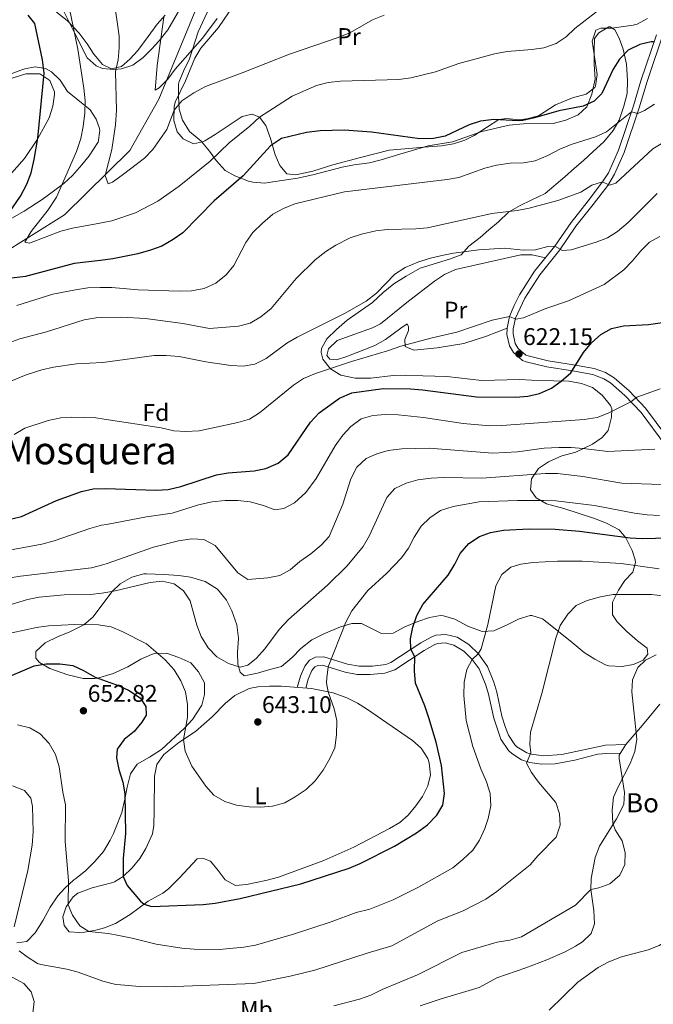
# Model space of a CAD drawing. Extents: x 628065 to 634980, y 725199 to 729955.
# Drawn here: x 633361 to 633626, y 725781 to 726192 of the extents above; entities that cross this region are included whole.
import ezdxf
from ezdxf.enums import TextEntityAlignment as Align

# ---------------------------------------------------------------- set-up
doc = ezdxf.new("R2010")
doc.units = 0
doc.header["$MEASUREMENT"] = 0
doc.linetypes.add('DGN Style 3', pattern=[109.271386, 78.05099, -31.220396])
for name, color, linetype in [('Nivel 11', 7, 'Continuous'), ('Nivel 21', 7, 'Continuous'), ('Nivel 35', 7, 'Continuous'), ('Nivel 36', 7, 'Continuous'), ('Nivel 37', 7, 'Continuous'), ('Nivel 4', 7, 'Continuous'), ('Nivel 41', 7, 'Continuous'), ('Nivel 44', 7, 'Continuous'), ('Nivel 45', 7, 'Continuous'), ('Nivel 5', 7, 'Continuous'), ('Nivel 57', 7, 'Continuous'), ('Nivel 7', 7, 'Continuous')]:
    doc.layers.add(name, color=color, linetype=linetype)
doc.styles.add('Style-arial', font='arial.shx', dxfattribs={"bigfont": 'arialbig.shx'})
doc.styles.add('Style-arialn', font='arialn.shx', dxfattribs={"bigfont": 'arialnbig.shx'})
doc.styles.add('Style-times', font='times.shx', dxfattribs={"bigfont": 'timesbig.shx'})

# ---------------------------------------------------------------- blocks, each defined once
blk = doc.blocks.new('5PATER')
at = {"layer": 'Nivel 7', "linetype": 'Continuous', "lineweight": 0}
h = blk.add_hatch(color=53, dxfattribs=at)
edge = h.paths.add_edge_path()
edge.add_ellipse((0, 0), major_axis=(-1.1, -1.11), ratio=0.999422, start_angle=0, end_angle=360)

msp = doc.modelspace()

# ---------------------------------------------------------------- linework, layer by layer
at = {"layer": 'Nivel 11', "color": 142, "linetype": 'DGN Style 3', "lineweight": 13}
msp.add_polyline3d([(633610.597, 726572.303, 552.549), (633613.265, 726560.862, 555), (633615.803, 726529.927, 555.262), (633613.265, 726507.916, 556.076), (633603.749, 726490.068, 557.594), (633596.771, 726468.057, 560), (633582.18, 726446.045, 562.002), (633551.094, 726412.136, 564.471), (633525.084, 726382.391, 566.424), (633514.299, 726363.949, 568.493), (633498.439, 726334.203, 570.001), (633480.041, 726310.407, 572.274), (633477.504, 726289.585, 573.828), (633480.232, 726272.06, 575), (633475.156, 726256.592, 575.396), (633462.468, 726235.176, 579.516), (633435.824, 726198.292, 582.156), (633419.329, 726158.433, 586.334), (633407.276, 726137.016, 590), (633379.997, 726110.246, 595), (633340.664, 726085.855, 600), (633322.834, 726076.53, 600), (633307.675, 726068.602, 605), (633264.536, 726051.35, 608.579)], dxfattribs=at)
at = {"layer": 'Nivel 21', "color": 7, "linetype": 'Continuous', "lineweight": 0}
for points in [[(633627.262, 726185.316, 599.752), (633620.731, 726166.179, 602.743), (633617.548, 726155.679, 604.715), (633611.295, 726137.175, 607.451), (633607.098, 726127.799, 609.018), (633604.718, 726123.975, 609.698), (633598.717, 726116.042, 611.56), (633591.512, 726107.073, 613.038), (633584.81, 726097.196, 615.009), (633576.326, 726086.665, 616.762), (633570.018, 726076.796, 618.733), (633567.733, 726072.411, 619.308), (633565.793, 726067.807, 619.883), (633564.79, 726062.913, 620.609), (633564.778, 726060.335, 620.978), (633565.806, 726055.584, 621.633), (633567.444, 726052.771, 622.018), (633571.263, 726049.473, 622.599), (633572.79, 726048.859, 622.785), (633581.425, 726046.774, 623.716), (633592.109, 726045.128, 625.03), (633600.558, 726043.521, 626.454), (633605.208, 726041.821, 627.125), (633607.996, 726040.094, 627.604), (633613.985, 726034.839, 629.137), (633620.798, 726027.712, 630.822), (633630.701, 726014.312, 634.339)], [(633480.737, 725912.688, 643.72), (633481.792, 725916.488, 643.673), (633483.343, 725920.083, 643.782), (633484.523, 725921.56, 644.001), (633485.748, 725922.165, 644.166), (633487.77, 725922.237, 644.549), (633497.224, 725919.299, 645.963), (633502.143, 725918.353, 646.749), (633507.669, 725918.343, 647.323), (633513.779, 725918.928, 647.924), (633517.88, 725920.284, 648.327), (633530.165, 725928.411, 651.16), (633534.627, 725930.858, 651.797), (633535.874, 725931.373, 651.996), (633538.937, 725931.601, 652.325), (633542.605, 725930.655, 653.175), (633546.723, 725928.056, 654.082), (633550.266, 725924.693, 655.035), (633553.18, 725920.719, 655.888), (633555.995, 725913.99, 656.619), (633557.115, 725910.138, 656.924), (633559.227, 725900.17, 657.581), (633562.218, 725891.461, 658.184), (633565.365, 725886.717, 658.834), (633566.733, 725885.412, 659.005), (633570.897, 725882.778, 659.866), (633574.289, 725881.677, 660.319), (633579.209, 725880.904, 660.829), (633584.84, 725881.094, 661.368), (633593.12, 725882.616, 662.253), (633602.76, 725885.111, 663.469), (633606.376, 725885.461, 663.828), (633612.201, 725885.562, 664.322)]]:
    msp.add_polyline3d(points, dxfattribs=at)
at = {"layer": 'Nivel 21', "color": 7, "linetype": 'DGN Style 3', "lineweight": 0}
for points in [[(633630.6, 726187.349, 599.354), (633623.325, 726165.822, 602.671), (633620.005, 726154.891, 604.715), (633613.699, 726136.232, 607.451), (633609.7, 726127.187, 608.918), (633606.846, 726122.512, 609.698), (633600.751, 726114.455, 611.56), (633593.588, 726105.538, 613.038), (633586.885, 726095.659, 615.009), (633578.423, 726085.156, 616.762), (633572.253, 726075.502, 618.733), (633568.269, 726067.039, 619.883), (633567.368, 726062.645, 620.609), (633567.359, 726060.604, 620.978), (633568.241, 726056.529, 621.633), (633569.456, 726054.441, 622.018), (633572.624, 726051.706, 622.599), (633573.578, 726051.322, 622.785), (633581.925, 726049.307, 623.716), (633592.546, 726047.671, 625.03), (633601.246, 726046.016, 626.454), (633605.917, 726044.356, 627.067), (633609.536, 726042.174, 627.604), (633615.771, 726036.703, 629.137), (633622.601, 726029.584, 630.77), (633631.456, 726017.541, 633.919)], [(633477.179, 725912.985, 643.728), (633478.476, 725917.658, 643.673), (633480.309, 725921.906, 643.782), (633482.27, 725924.359, 644.001), (633484.87, 725925.645, 644.166), (633488.241, 725925.764, 644.549), (633498.125, 725922.699, 645.973), (633502.979, 725921.818, 646.817), (633508.591, 725921.921, 647.437), (633514.236, 725922.61, 648.056), (633516.25, 725923.411, 648.327), (633528.772, 725931.666, 651.229), (633533.116, 725934.03, 651.797), (633535.055, 725934.83, 651.996), (633539.254, 725935.143, 652.325), (633544.013, 725933.915, 653.175), (633548.888, 725930.839, 654.082), (633552.934, 725926.999, 655.035), (633556.633, 725921.751, 655.989), (633559.314, 725915.142, 656.619), (633560.52, 725910.993, 656.924), (633562.627, 725901.05, 657.581), (633564.084, 725896.294, 657.924), (633565.346, 725893.092, 658.184), (633568.071, 725888.984, 658.834), (633568.873, 725888.219, 659.005), (633573.108, 725885.675, 659.993), (633575.033, 725885.115, 660.319), (633579.987, 725884.402, 660.896), (633587.734, 725885.02, 661.696), (633605.971, 725888.963, 663.828), (633614.352, 725889.109, 664.51)]]:
    msp.add_polyline3d(points, dxfattribs=at)
at = {"layer": 'Nivel 35', "color": 92, "linetype": 'DGN Style 3', "lineweight": 0}
for points in [[(633442.765, 726201.673, 588.366), (633435.856, 726186.597, 593.292), (633432.137, 726175.32, 593.404), (633429.623, 726170.181, 594.28), (633427.86, 726165.834, 596.206), (633427.642, 726164.703, 596.47)], [(633376.714, 726194.771, 601.75), (633381.042, 726191.246, 601.559), (633386.152, 726186.034, 601.289), (633389.407, 726181.55, 599.099), (633392.308, 726177.233, 598.223), (633393.14, 726176.239, 598.02), (633395.909, 726172.932, 597.347), (633399.631, 726171.088, 596.251), (633403.816, 726172.057, 594.718), (633407.253, 726175.114, 594.28), (633410.589, 726178.834, 594.095), (633414.929, 726184.575, 593.842), (633418.669, 726189.742, 593.185), (633421.963, 726193.515, 593.041)], [(633483.698, 726126.872, 605.67), (633495.895, 726130.125, 606.546), (633500.955, 726131.114, 606.765), (633507.421, 726131.96, 606.765), (633512.284, 726133.126, 606.765), (633519.96, 726135.57, 606.765), (633531.802, 726138.99, 605.67), (633541.962, 726140.729, 605.67), (633554.279, 726144.926, 605.889), (633565.619, 726147.682, 606.108), (633571.735, 726148.121, 606.108), (633583.997, 726148.395, 607.86), (633589.401, 726149.743, 608.079), (633594.434, 726151.959, 607.86), (633598.178, 726155.271, 607.495), (633600.202, 726160.501, 606.546), (633601.637, 726166.843, 604.794), (633601.146, 726173.142, 603.918), (633601.196, 726178.751, 603.699), (633601.257, 726183.836, 602.384), (633603.133, 726186.156, 602.603), (633607.319, 726188.701, 604.079), (633607.808, 726188.714, 604.356), (633609.767, 726187.356, 605.67), (633611.597, 726183.892, 607.86), (633613.236, 726179.359, 609.291), (633614.74, 726173.097, 609.412), (633615.146, 726166.269, 609.174), (633614.917, 726160.83, 609.174), (633613.633, 726155.543, 609.393), (633611.66, 726149.715, 610.489), (633609.106, 726145.461, 611.111), (633605.28, 726140.683, 611.146), (633600.735, 726136.676, 611.146), (633596.788, 726132.907, 612.022), (633593.003, 726129.634, 612.002), (633588.878, 726126.07, 613.117), (633580.766, 726119.113, 613.332), (633574.9, 726116.293, 613.555), (633570.217, 726114.085, 614.65), (633565.371, 726111.347, 614.869), (633561.257, 726107.224, 615.307), (633557.123, 726103.977, 617.279), (633553.572, 726100.736, 618.688), (633548.863, 726097.132, 619.031), (633545.659, 726093.499, 620.321), (633540.75, 726091.655, 620.561), (633528.563, 726087.914, 620.564), (633522.677, 726084.628, 621.002), (633517.492, 726081.357, 620.783), (633513.016, 726077.751, 620.783), (633508.551, 726073.62, 620.564), (633498.026, 726066.199, 620.564), (633493.553, 726062.418, 620.564), (633489.61, 726058.474, 621.002), (633487.382, 726054.497, 623.356), (633487.108, 726052.809, 624.288), (633487.871, 726050.022, 625.383), (633491.119, 726045.888, 627.135), (633495.44, 726043.368, 627.135), (633501.358, 726042.015, 627.315), (633507.949, 726042.091, 627.375), (633517.295, 726043.143, 627.135), (633522.291, 726043.325, 627.28), (633529.566, 726043.067, 627.573), (633539.599, 726042.68, 628.847), (633554.209, 726041.125, 629.715), (633570.088, 726041.52, 629.982), (633574.944, 726041.251, 631.134), (633584.297, 726040.962, 634.144), (633590.612, 726040.752, 633.925), (633595.891, 726039.819, 634.144), (633600.427, 726038.157, 635.384), (633604.463, 726034.965, 637.902), (633608.029, 726030.621, 641.273), (633608.572, 726029.236, 641.591), (633608.475, 726025.728, 641.591), (633607.02, 726020.262, 641.591), (633604.459, 726017.225, 641.591), (633600.427, 726014.515, 642.74), (633593.551, 726011.197, 644.877), (633587.627, 726009.663, 644.22), (633582.076, 726007.085, 644), (633577.916, 726004.316, 643.949), (633575.046, 726000.092, 645.753), (633574.604, 725995.414, 647.48), (633576.978, 725992.073, 648.6), (633581.31, 725989.635, 649.216), (633588.471, 725987.598, 650.352), (633601.357, 725983.504, 654.514), (633606.309, 725981.512, 654.514), (633611.627, 725978.826, 656.485), (633614.357, 725975.474, 658.98), (633617.079, 725970.185, 660.428), (633618.32, 725966.19, 663.487), (633618.419, 725965.132, 663.932), (633617.283, 725961.075, 663.056), (633614.029, 725957.672, 663.494), (633611.329, 725953.64, 664.745), (633608.891, 725948.505, 665.017), (633608.812, 725943.253, 665.236)], [(633353.062, 726106.072, 607.86), (633363.169, 726111.804, 605.06), (633370.703, 726116.632, 603.26), (633375.359, 726120.067, 602.384), (633379.668, 726123.318, 601.07), (633383.352, 726126.633, 600.424), (633387.207, 726131.023, 600.194), (633390.285, 726134.881, 599.337), (633393.942, 726140.367, 599.318), (633394.007, 726140.465, 599.318), (633394.71, 726145.447, 599.318), (633394.578, 726146.261, 599.318), (633393.756, 726148.656, 599.318), (633393.266, 726150.088, 599.318), (633390.69, 726154.004, 601.094), (633385.549, 726158.153, 605.013), (633381.262, 726161.738, 605.451), (633378.178, 726166.401, 605.451), (633374.506, 726169.875, 605.556), (633372.108, 726171.348, 605.889), (633367.713, 726171.951, 607.641), (633363.381, 726171.098, 610.314), (633361.784, 726170.591, 610.708), (633357.093, 726168.734, 610.708)], [(633427.642, 726164.703, 596.47), (633427.576, 726159.703, 596.454), (633427.873, 726154.368, 596.909), (633429.33, 726149.658, 597.707), (633432.236, 726144.939, 598.371), (633437.113, 726140.903, 598.88), (633440.536, 726136.773, 601.289), (633443.391, 726132.924, 602.737), (633447.027, 726128.681, 603.26), (633451.142, 726126.448, 605.018), (633456.89, 726124.318, 606.751), (633458.702, 726123.859, 606.984), (633463.707, 726123.493, 607.028), (633465.192, 726123.654, 606.984), (633477.244, 726125.501, 606.108), (633483.698, 726126.872, 605.67)], [(633608.812, 725943.253, 665.236), (633610.734, 725940.422, 665.685), (633614.857, 725936.308, 666.999), (633619.327, 725932.377, 668.313), (633623.336, 725929.392, 668.483), (633623.656, 725926.865, 670.065), (633621.609, 725924.365, 671.818), (633617.619, 725922.523, 671.818), (633612.739, 725921.724, 671.02), (633607.276, 725922.003, 670.251), (633605.878, 725922.436, 670.065), (633601.449, 725924.731, 669.689), (633597.009, 725927.627, 668.538), (633591.998, 725931.765, 666.78), (633583.433, 725938.585, 666.561), (633579.591, 725941.624, 665.572), (633575.206, 725943.028, 662.708), (633574.396, 725942.939, 662.399), (633569.869, 725941.611, 661.742), (633564.844, 725939.045, 661.523), (633559.289, 725936.642, 660.866), (633554.414, 725936.334, 659.669), (633548.393, 725938.489, 658.499), (633543.055, 725941.537, 658.238), (633538.202, 725942.926, 657.754), (633537.063, 725942.981, 657.581), (633532.436, 725942.202, 655.848), (633527.479, 725940.488, 655.39), (633522.095, 725938.264, 653.419), (633517.245, 725935.702, 653.419), (633512.411, 725935.56, 652.119), (633504.012, 725939.612, 650.352), (633499.979, 725939.697, 649.476), (633495.232, 725938.321, 648.734), (633488.332, 725935.406, 648.381), (633483.307, 725932.839, 648.6), (633478.655, 725929.23, 647.943), (633475.059, 725925.469, 647.505), (633470.586, 725921.688, 647.505), (633465.705, 725920.527, 647.505), (633460.656, 725919.012, 646.629), (633455.073, 725917.836, 646.629), (633453.286, 725919.373, 646.848), (633452.336, 725922.682, 646.41), (633452.199, 725927.575, 645.336), (633452.618, 725933.555, 645.315), (633451.967, 725939.149, 645.315), (633449.911, 725944.887, 644.658), (633447.656, 725949.346, 644.651), (633443.922, 725954.042, 644.877), (633438.768, 725957.257, 644.877), (633432.593, 725959.047, 645.096), (633427.752, 725959.66, 646.18), (633421.469, 725960.175, 646.801), (633414.246, 725960.411, 646.705), (633413.109, 725960.364, 646.629), (633408.056, 725959.024, 645.972), (633403.21, 725956.286, 645.972), (633399.758, 725952.822, 647.051), (633398.181, 725950.754, 647.573), (633391.778, 725942.36, 649.695), (633388.092, 725939.135, 650.66), (633381.93, 725936.005, 650.79), (633377.321, 725934.246, 651.564), (633371.863, 725931.573, 654.076), (633368.088, 725927.983, 656.266), (633367.975, 725925.177, 656.485), (633369.591, 725923.46, 656.485), (633373.823, 725920.899, 655.72), (633381.45, 725918.292, 654.733), (633387.795, 725916.681, 653.638), (633392.691, 725916.706, 652.549), (633394.273, 725917.001, 652.324), (633398.904, 725918.376, 652.5), (633400.019, 725918.707, 652.543), (633406.438, 725921.655, 652.543), (633411.802, 725924.755, 651.667), (633416.274, 725926.743, 650.591), (633417.532, 725927.161, 650.352), (633422.54, 725927.35, 650.165), (633427.736, 725925.462, 649.257), (633432.692, 725923.294, 648.6), (633435.976, 725919.539, 648.39), (633438.429, 725914.901, 648.172), (633438.42, 725910.102, 648.6), (633437.273, 725905.636, 650.606), (633433.396, 725899.648, 651.229), (633430.15, 725895.992, 652.41), (633420.532, 725887.092, 652.543), (633415.522, 725883.825, 651.886), (633410.329, 725880.904, 651.667), (633407.613, 725876.988, 652.324), (633406.161, 725871.346, 651.229), (633405.242, 725866.426, 651.119), (633403.964, 725860.731, 652.057), (633401.29, 725854.061, 653.2), (633400.387, 725852.073, 653.746), (633399.118, 725849.28, 654.514), (633396.246, 725844.484, 655.828), (633392.657, 725840.372, 656.704), (633388.714, 725836.428, 657.8)], [(633388.714, 725836.428, 657.8), (633384.737, 725833.324, 657.897), (633383.892, 725832.639, 658.238), (633380.112, 725829.225, 661.304), (633377.184, 725826.005, 663.759), (633374.066, 725821.226, 666.417), (633371.121, 725815.878, 666.123), (633367.735, 725810.545, 666.123), (633364.322, 725806.967, 667.189), (633360.117, 725806.343, 667.218)]]:
    msp.add_polyline3d(points, dxfattribs=at)
at = {"layer": 'Nivel 36', "color": 92, "linetype": 'Continuous', "lineweight": 0}
for points in [[(633428.105, 726196.105, 583.289), (633423.129, 726187.473, 584.078), (633419.536, 726182.855, 584.799), (633416.299, 726179.321, 585.589), (633412.863, 726175.893, 586.525), (633408.56, 726172.707, 587.67), (633403.862, 726171.153, 588.903), (633400.538, 726170.906, 589.86), (633395.893, 726171.258, 591.609), (633393.226, 726172.39, 592.529), (633393.187, 726172.407, 592.543), (633389.493, 726175.76, 593.511), (633384.041, 726186.422, 595.016), (633379.064, 726196.497, 595.993)], [(633623.501, 726192.137, 598.157), (633619.094, 726189.747, 597.617), (633617.472, 726189.373, 597.445), (633608.56, 726188.166, 596.678), (633604.005, 726188.064, 596.076), (633601.876, 726187.272, 596.021), (633600.356, 726182.724, 596.076), (633602.422, 726168.749, 598.212), (633601.782, 726163.891, 599.046), (633601.448, 726163.294, 599.142), (633597.871, 726160.629, 599.416), (633592.166, 726159.055, 599.088), (633585.09, 726156.092, 599.416), (633577.963, 726151.507, 599.526), (633573.087, 726150.277, 599.608), (633569.674, 726149.876, 599.745), (633564.64, 726150.395, 600.099), (633561.389, 726150.041, 600.347), (633551.113, 726143.305, 601.035), (633547.212, 726141.311, 601.059), (633542.395, 726139.809, 600.981), (633537.462, 726139.018, 600.873), (633530.23, 726138.438, 600.806), (633515.623, 726137.231, 601.333), (633503.555, 726134.156, 601.388), (633492.099, 726131.096, 602.154), (633483.7, 726128.498, 602.373), (633476.55, 726126.892, 602.483), (633472.773, 726127.289, 602.209), (633469.934, 726130.775, 602.045), (633467.971, 726135.302, 601.138), (633465.956, 726142.123, 599.088), (633464.04, 726147.469, 596.295), (633461.465, 726150.917, 594.378), (633458.325, 726152.205, 593.557), (633454.14, 726151.279, 593.064), (633442.917, 726143.667, 592.626), (633438.616, 726141.149, 592.448), (633437.596, 726140.612, 592.407), (633433.803, 726139.782, 592.243), (633429.549, 726141.878, 591.805), (633427.072, 726144.89, 591.531), (633425.665, 726149.641, 590.69), (633425.748, 726155.468, 589.781), (633426.27, 726157.228, 589.505), (633430.496, 726166.174, 588.081), (633434.36, 726175.593, 587.096), (633436.957, 726179.832, 586.61), (633444.282, 726188.435, 585.562), (633448.826, 726194.89, 585.124)], [(633358.073, 726167.24, 604.043), (633363.903, 726169.079, 602.29), (633369.687, 726169.077, 600.812), (633373.912, 726166.28, 599.443), (633375.821, 726161.577, 598.817), (633375.84, 726160.407, 598.786), (633375.173, 726155.515, 598.785), (633373.541, 726150.679, 598.943), (633368.757, 726141.74, 599.634), (633363.293, 726133.661, 601.305), (633349.183, 726118.053, 603.769)], [(633564.79, 726062.913, 620.609), (633556.189, 726059.565, 620.389), (633546.694, 726056.462, 620.88), (633535.57, 726054.766, 620.609), (633525.82, 726053.803, 620.663), (633522.194, 726055.299, 620.225), (633522.129, 726058.19, 620.006), (633523.579, 726061.947, 619.349), (633523.631, 726063.525, 619.075), (633523.079, 726064.696, 618.473), (633520.402, 726062.927, 618.199), (633513.98, 726058.139, 618.473), (633509.612, 726055.702, 618.464), (633497.882, 726051.075, 618.199), (633493.618, 726049.753, 617.925), (633490.808, 726049.996, 618.144), (633489.591, 726051.503, 618.09), (633490.185, 726054.32, 618.035), (633493.889, 726057.705, 617.933), (633508.551, 726063.017, 618.017), (633511.905, 726064.709, 618.199), (633522.979, 726073.653, 618.457), (633534.512, 726082.479, 618.09), (633538.719, 726085.249, 617.804), (633543.274, 726087.332, 617.464), (633570.591, 726093.452, 615.242), (633575.278, 726093.513, 615.461), (633580.854, 726092.286, 615.826)], [(633417.393, 725861.7, 646.823), (633417.512, 725875.943, 646.55), (633418.565, 725880.827, 646.719), (633421.447, 725884.948, 646.168), (633427.715, 725889.974, 645.29), (633434.753, 725894.6, 644.25), (633441.67, 725900.758, 643.1), (633447.195, 725906.49, 642.771), (633451.085, 725909.564, 642.389), (633457.122, 725912.48, 642.098), (633460.671, 725913.233, 642.114), (633465.662, 725913.576, 642.347), (633470.523, 725913.541, 642.826), (633483.086, 725912.492, 644.529), (633492.237, 725910.682, 645.309), (633497.844, 725908.631, 645.619), (633502.329, 725906.385, 645.814), (633506.096, 725904.04, 646.002), (633525.298, 725890.775, 647.286), (633528.985, 725887.638, 647.59), (633531.694, 725883.387, 647.751), (633532.276, 725881.577, 647.809), (633532.769, 725876.555, 647.956), (633531.702, 725871.969, 648.083), (633529.434, 725867.523, 648.011), (633526.676, 725863.575, 647.919), (633523.459, 725859.654, 648.097), (633519.994, 725856.677, 648.247), (633515.674, 725854.131, 648.284), (633500.812, 725846.333, 648.243), (633488.329, 725840.801, 648.344), (633469.289, 725833.809, 648.625), (633464.01, 725832.374, 648.676), (633455.987, 725830.751, 648.685), (633451.352, 725830.341, 648.631), (633447.092, 725832.743, 648.521), (633444.202, 725836.535, 648.411), (633441.004, 725840.45, 647.7), (633438.043, 725841.567, 647.371), (633435.417, 725841.421, 647.316), (633428.036, 725833.488, 647.85), (633423.44, 725828.93, 649.04), (633421.059, 725827.078, 649.616), (633414.956, 725823.743, 650.273), (633407.368, 725818.184, 651.642), (633401.226, 725814.54, 653.121), (633396.67, 725812.69, 654.001), (633393.141, 725811.687, 654.654), (633388.281, 725810.902, 655.576), (633386.196, 725810.699, 655.968), (633381.939, 725810.998, 656.406), (633379.821, 725813.624, 656.297), (633379.347, 725817.206, 655.749), (633380.697, 725821.487, 654.873), (633383.643, 725825.607, 654.519), (633385.611, 725827.074, 654.271), (633391.564, 725829.31, 652.956), (633400.234, 725831.52, 650.657), (633400.838, 725831.878, 650.554), (633404.457, 725834.024, 649.944), (633408.29, 725837.703, 649.288), (633411.428, 725841.55, 648.361), (633413.992, 725845.708, 647.491), (633416.752, 725851.949, 647.079), (633417.36, 725855.345, 646.988), (633417.393, 725861.7, 646.823)], [(633628.61, 725905.991, 666.317), (633621.358, 725897.197, 665.222), (633614.352, 725889.109, 664.51), (633611.68, 725884.703, 664.514), (633611.589, 725883.351, 664.565), (633613.88, 725869.118, 665.167), (633613.518, 725864.157, 665.21), (633610.55, 725858.124, 664.972), (633603.338, 725846.754, 664.455), (633601.578, 725842.067, 664.297), (633599.988, 725833.226, 664.491), (633599.843, 725828.667, 665.003), (633601.003, 725819.886, 666.262), (633601.26, 725814.283, 667.467), (633599.948, 725810.266, 668.069), (633596.244, 725806.782, 668.128), (633593.447, 725805.081, 668.069), (633589.051, 725802.682, 667.932), (633581.472, 725799.341, 667.755), (633572.671, 725795.969, 667.887), (633560.575, 725791.77, 668.617), (633553.086, 725787.703, 669.547), (633536.87, 725782.922, 669.654), (633528.454, 725780.141, 669.438)], [(633284.049, 725772.277, 670.902), (633282.278, 725784.857, 670.299), (633282.447, 725789.067, 670.135), (633283.852, 725792.867, 669.806), (633287.95, 725795.66, 669.036), (633295.294, 725798.469, 668.328), (633299.713, 725800.715, 668.164), (633303.817, 725803.496, 667.522), (633308.041, 725806.466, 667.452), (633312.828, 725809.903, 666.849), (633316.167, 725811.468, 666.411), (633321.128, 725811.653, 665.775), (633326.093, 725810.643, 664.798), (633329.838, 725809.539, 664.166), (633342.431, 725804.355, 663.129), (633344.664, 725802.947, 662.962), (633347.313, 725800.071, 662.852), (633349.978, 725796.537, 662.743), (633353.849, 725793.907, 662.633), (633358.67, 725791.868, 662.578), (633363.018, 725789.468, 662.633), (633366.034, 725785.898, 662.907), (633367.261, 725781.982, 663.071), (633366.781, 725777.011, 663.272)]]:
    msp.add_polyline3d(points, dxfattribs=at)
at = {"layer": 'Nivel 4', "color": 30, "linetype": 'Continuous', "lineweight": 30, "flags": 128}
for points, elevation in [([(633355.157, 726108.675), (633361.562, 726118.05), (633364.298, 726123.063), (633366.106, 726127.726), (633367.382, 726133.242), (633368.908, 726142.226), (633371.521, 726169.309), (633370.874, 726174.953), (633367.63, 726190.118), (633364.8, 726193.593)], 600), ([(633626.006, 726182.349), (633625.039, 726182.459), (633620.191, 726181.238), (633615.435, 726178.914), (633611.705, 726175.238), (633609.097, 726170.97), (633604.36, 726160.789), (633601.143, 726157.693), (633596.592, 726155.62)], 600), ([(633596.592, 726155.62), (633586.379, 726153.558), (633576.27, 726150.68), (633571.38, 726149.646), (633569.508, 726149.434), (633559.24, 726149.949), (633553.693, 726149.299), (633548.948, 726147.72), (633538.98, 726143.011), (633534.075, 726142.032), (633528.355, 726141.984), (633508.143, 726144.68), (633496.815, 726145.529), (633486.782, 726145.25), (633481.119, 726144.634), (633470.669, 726142.08), (633465.999, 726139.013), (633454.617, 726126.485), (633442.539, 726116.006), (633429.427, 726102.742), (633425.344, 726099.856), (633420.571, 726097.111), (633415.872, 726095.4), (633410.652, 726094.003), (633400.232, 726091.808), (633395.041, 726091.183), (633383.97, 726089.851), (633363.751, 726084.496), (633353.052, 726083.2)], 600), ([(633351.449, 725981.781), (633362.054, 725984.284), (633376.623, 725991.068), (633387.036, 725994.78), (633391.92, 725995.85), (633396.96, 725996.036), (633418.309, 725995.348), (633423.298, 725995.655), (633428.572, 725996.848), (633443.449, 726001.694), (633448.383, 726002.499), (633459.23, 726003.362), (633464.122, 726004.374), (633469.262, 726006.523), (633473.404, 726010.032), (633482.745, 726023.649), (633486.293, 726027.585), (633494.894, 726033.728), (633499.949, 726035.925), (633513.059, 726037.692), (633524.454, 726037.596), (633529.437, 726037.184), (633552.001, 726034.269), (633568.436, 726034.154), (633573.466, 726034.53), (633578.342, 726035.632), (633583.381, 726037.906), (633587.444, 726040.816), (633591.466, 726044.255), (633596.714, 726052.767), (633600.043, 726056.741), (633603.95, 726060.334), (633608.349, 726062.709), (633613.369, 726063.881), (633623.925, 726064.505), (633629.692, 726065.248)], 625), ([(633352.876, 725915.828), (633367.35, 725922.046), (633372.286, 725922.846), (633378.11, 725922.9), (633383.429, 725922.143), (633387.962, 725920.032), (633392.741, 725917.225), (633398.979, 725915.05), (633402.191, 725913.931), (633406.747, 725911.878), (633411.643, 725908.621), (633413.959, 725904.992), (633414.126, 725901.447), (633412.352, 725898.471), (633409.151, 725894.628), (633404.976, 725891.295), (633402.036, 725887.25), (633401.73, 725883.599), (633402.615, 725878.678), (633404.324, 725873.447), (633405.22, 725868.524), (633405.459, 725852.09), (633404.474, 725841.65), (633404.457, 725834.024), (633406.115, 725830.38), (633411.784, 725823.756), (633413.239, 725822.485), (633416.282, 725821.589), (633437.955, 725822.336), (633442.923, 725822.899), (633453.321, 725824.915), (633478.731, 725830.96), (633498.869, 725837.588), (633503.468, 725839.555), (633517.857, 725846.777), (633527.012, 725852.321), (633531.591, 725855.717), (633535.447, 725859.615), (633538.003, 725863.91), (633538.663, 725868.67), (633537.479, 725880.43), (633535.202, 725890.194), (633532.172, 725900.248), (633530.481, 725905.337), (633526.508, 725914.77), (633526.125, 725919.875), (633526.224, 725925.804), (633524.619, 725928.966), (633524.479, 725933.257), (633525.403, 725938.17), (633527.09, 725942.94), (633529.644, 725947.647), (633540.271, 725959.901), (633542.975, 725964.387), (633545.24, 725968.907), (633548.871, 725973.107), (633553.232, 725975.965), (633557.928, 725977.684)], 650), ([(633557.928, 725977.684), (633563.283, 725978.672), (633574.023, 725979.198), (633584.93, 725979.084), (633595.115, 725978.217), (633616.166, 725975.445), (633621.156, 725975.127), (633637.896, 725975.581)], 650)]:
    msp.add_lwpolyline(points, dxfattribs=dict(at, elevation=elevation))
at = {"layer": 'Nivel 5', "color": 30, "linetype": 'Continuous', "lineweight": 0, "flags": 128}
for points, elevation in [([(633382.087, 726196.136), (633385.602, 726179.314), (633388.112, 726163.07), (633388.668, 726157.825), (633388.439, 726152.83), (633387.726, 726147.024), (633386.783, 726142.114), (633384.977, 726136.71), (633376.699, 726117.632), (633373.173, 726112.354), (633366.009, 726103.203), (633363.39, 726098.85), (633365.37, 726098.456), (633378.45, 726103.35), (633383.292, 726104.597), (633394.693, 726106.761), (633399.779, 726107.727), (633409.606, 726111.101), (633419.022, 726115.85), (633427.9, 726122.173), (633440.806, 726132.662), (633448.739, 726140.327), (633457.435, 726147.225), (633461.465, 726150.917), (633475.027, 726159.677), (633485.224, 726164.155), (633490.039, 726165.501), (633495.251, 726166.039), (633519.571, 726166.627), (633524.596, 726167.384), (633534.874, 726169.846), (633544.718, 726173.356), (633559.507, 726177.341), (633564.872, 726178.425), (633575.152, 726179.181), (633580.099, 726179.893), (633585.348, 726181.731), (633589.555, 726184.432), (633593.14, 726187.97), (633606.019, 726197.924)], 595), ([(633401.225, 726195.458), (633402.191, 726189.815), (633402.872, 726184.835), (633402.874, 726179.842), (633402.349, 726174.921), (633401.265, 726170.023), (633401.676, 726153.879), (633401.318, 726147.787), (633399.703, 726137.464), (633396.971, 726126.614), (633398.232, 726123.137), (633400.013, 726123.834), (633404.099, 726126.716), (633413.371, 726133.904), (633416.836, 726137.486), (633422.78, 726145.781), (633425.725, 726153.901), (633428.934, 726157.751), (633433.946, 726161.078), (633438.824, 726163.79), (633454.252, 726169.48), (633473.99, 726177.261), (633494.303, 726184.228), (633499.357, 726186.308), (633508.573, 726191.553), (633513.524, 726193.504)], 590), ([(633421.443, 726192.648), (633418.666, 726172.56), (633417.8, 726162.288), (633419.575, 726163.247), (633423.109, 726166.783), (633426.251, 726170.976), (633437.69, 726183.984), (633443.73, 726192.138)], 585), ([(633360.152, 726072.424), (633375.126, 726077.091), (633384.631, 726078.93), (633389.697, 726079.701), (633394.818, 726079.947), (633395.293, 726079.935), (633399.816, 726079.821), (633410.695, 726078.868), (633427.892, 726078.364), (633433.06, 726078.48), (633438.252, 726079.473), (633443.154, 726081.685), (633447.545, 726085.201), (633450.637, 726089.134), (633455.743, 726098.705), (633458.618, 726102.794), (633462.621, 726106.799), (633466.959, 726110.524), (633471.403, 726112.814), (633476.122, 726114.788), (633496.898, 726119.782), (633539.812, 726124.905), (633544.731, 726125.799), (633555.524, 726129.682), (633560.352, 726130.973), (633566.169, 726131.76), (633571.643, 726131.883), (633576.552, 726132.81), (633581.803, 726134.925), (633586.824, 726137.63), (633591.603, 726139.608), (633601.72, 726142.809), (633606.27, 726144.895), (633616.7, 726153.171), (633619.476, 726152.444), (633622.209, 726153.688), (633626.377, 726156.452)], 605), ([(633393.17, 726067.259), (633395.575, 726067.312), (633403.961, 726067.497), (633413.785, 726066.919), (633429.422, 726064.799), (633440.605, 726062.831), (633452.677, 726063.758), (633457.533, 726064.941), (633461.944, 726067.626), (633466.262, 726071.138), (633476.69, 726083.708), (633484.701, 726091.466), (633489.093, 726094.938), (633493.317, 726097.609), (633499.22, 726100.598), (633503.951, 726102.213), (633509.977, 726103.555), (633514.945, 726104.136), (633526.653, 726104.366), (633531.632, 726104.817), (633558.409, 726110.773), (633569.072, 726112.019), (633573.986, 726112.944), (633585.937, 726116.165), (633595.673, 726119.713), (633600.2, 726122.596), (633604.718, 726123.975), (633607.552, 726122.636), (633610.293, 726123.486), (633625.617, 726137.763), (633629.913, 726140.322)], 610), ([(633385.051, 726048.021), (633395.86, 726048.613), (633395.992, 726048.63), (633417.398, 726051.505), (633422.398, 726051.562), (633427.9, 726051.131), (633439.059, 726048.879), (633449.479, 726047.272), (633454.565, 726047.122), (633459.506, 726047.866), (633464.163, 726050.239), (633472.843, 726056.645), (633477.166, 726059.157), (633496.93, 726068.971), (633505.961, 726074.132), (633510.309, 726077.469), (633517.988, 726085.479), (633522.19, 726088.188), (633527.56, 726090.47), (633532.31, 726092.029), (633537.576, 726093.235), (633542.48, 726094.207), (633552.991, 726095.595), (633563.711, 726096.273), (633571.616, 726095.486), (633576.614, 726095.591), (633581.823, 726096.986), (633584.81, 726097.196), (633588.007, 726095.295), (633591.505, 726095.636), (633601.951, 726098.762), (633606.728, 726100.665), (633610.963, 726103.32), (633615.327, 726106.998), (633627.478, 726119.182)], 615), ([(633358.924, 726018.548), (633363.423, 726021.147), (633373.16, 726024.419), (633378.451, 726025.545), (633382.992, 726025.835), (633393.068, 726025.433), (633396.523, 726024.913), (633420.381, 726021.325), (633425.581, 726020.04), (633430.577, 726019.803), (633436.23, 726020.104), (633452.363, 726023.531), (633457.194, 726024.997), (633461.452, 726027.617), (633475.675, 726039.125), (633479.817, 726041.929), (633484.761, 726043.936), (633499.842, 726048.966), (633514.902, 726053.416), (633520.443, 726055.419), (633533.549, 726058.926), (633543.795, 726061.215), (633558.581, 726066.191), (633565.793, 726067.807), (633568.49, 726066.728), (633571.632, 726067.28), (633580.968, 726071.082), (633590.432, 726074.354), (633605.323, 726081.179), (633613.6, 726087.279), (633617.155, 726090.952), (633620.61, 726095.148), (633624.253, 726098.779), (633628.618, 726101.219)], 620), ([(633345.892, 726052.85), (633361.35, 726058.429), (633372.544, 726061.44), (633388.252, 726066.348), (633393.17, 726067.259)], 610), ([(633357.565, 726040.746), (633364.034, 726043.388), (633370.471, 726045.548), (633375.359, 726046.594), (633385.051, 726048.021)], 615), ([(633628.753, 726037.631), (633619.017, 726034.083), (633616.519, 726032.187), (633607.082, 726027.413), (633602.435, 726025.573), (633596.976, 726024.75), (633562.596, 726022.309), (633557.598, 726022.204), (633546.447, 726023.137), (633529.872, 726025.615), (633519.281, 726026.68), (633513.98, 726026.935), (633508.746, 726026.516), (633503.943, 726025.122), (633499.572, 726021.945), (633496.165, 726018.288), (633493.065, 726013.881), (633485.133, 726000.207), (633480.797, 725994.283), (633475.984, 725990.01), (633471.567, 725987.679), (633467.811, 725987.157), (633463.039, 725988.934), (633457.527, 725990.476), (633452.388, 725991.018), (633447.132, 725990.944), (633441.667, 725990.384), (633435.952, 725989.248), (633424.886, 725985.71), (633414.245, 725984.162), (633397.504, 725981.023), (633395.485, 725980.645), (633390.605, 725979.371), (633375.736, 725974.099), (633370.463, 725972.798), (633332.819, 725965.797)], 630), ([(633351.096, 725957.78), (633361.664, 725959.418), (633391.206, 725962.927), (633396.067, 725964.099), (633397.868, 725964.739), (633417.091, 725971.579), (633427.629, 725974.215), (633433.219, 725975.041), (633438.203, 725974.703), (633442.92, 725972.278), (633452.335, 725960.789), (633456.563, 725958.079), (633464.953, 725958.748), (633469.888, 725959.648), (633474.256, 725962.08), (633478.282, 725965.491), (633482.829, 725968.789), (633487.132, 725972.303), (633490.481, 725976.031), (633496.198, 725989.445), (633499.526, 726000.01), (633502.131, 726004.976), (633505.907, 726008.566), (633510.422, 726010.42), (633515.213, 726011.852), (633520.876, 726012.558), (633532.321, 726012.837), (633558.832, 726010.801), (633569.16, 726011.263), (633580.282, 726012.837), (633586.386, 726013.083), (633591.555, 726013.155), (633596.539, 726012.762), (633606.858, 726011.448), (633626.449, 726012.489)], 635), ([(633439.961, 725929.526), (633443.551, 725925.751), (633448.433, 725922.968), (633453.329, 725921.5), (633456.554, 725922.317), (633460.127, 725925.157), (633463.675, 725929.137), (633469.652, 725937.153), (633473.53, 725941.331), (633489.836, 725955.65), (633498.044, 725963.689), (633504.695, 725971.872), (633507.382, 725976.443), (633514.625, 725992.234), (633517.972, 725995.944), (633522.685, 725998.242), (633527.507, 725999.562), (633533.155, 726000.273), (633538.495, 726000.568), (633554.234, 726000.383), (633580.828, 726002.26), (633585.829, 726002.299), (633596.455, 726001.032), (633612.73, 725998.241), (633629.262, 725997.647)], 640), ([(633488.02, 725878.413), (633490.803, 725883.296), (633492.905, 725887.83), (633493.577, 725893.177), (633493.691, 725899.134), (633492.575, 725904.007), (633490.167, 725911.091), (633489.382, 725914.841), (633489.553, 725916.948), (633490.04, 725921.531), (633497.42, 725940.274), (633500.031, 725944.977), (633506.608, 725953.472), (633514.624, 725960.684), (633520.658, 725967.041), (633523.639, 725971.054), (633526.071, 725975.75), (633528.951, 725980.24), (633532.501, 725983.754), (633536.948, 725986.817), (633542.344, 725988.549), (633553.18, 725990.463), (633569.196, 725991.043), (633580.019, 725991.066), (633585.193, 725990.919), (633601.27, 725988.875), (633617.981, 725985.739), (633623.314, 725985.024), (633628.447, 725984.744)], 645), ([(633360.336, 725897.388), (633365.577, 725896.191), (633369.852, 725893.599), (633373.613, 725889.535), (633376.212, 725885.036), (633377.729, 725879.9), (633379.28, 725869.331), (633380.407, 725864.01), (633380.262, 725848.665), (633381.726, 725832.447), (633381.573, 725822.245), (633383.379, 725817.904), (633386.421, 725813.522), (633390.159, 725811.163), (633398.284, 725810.337), (633401.333, 725809.743), (633408.186, 725808.411), (633418.341, 725805.848), (633429.006, 725804.188), (633434.186, 725803.735), (633444.622, 725803.653), (633454.894, 725804.548), (633459.823, 725805.382), (633475.673, 725810.008), (633491.331, 725815.179), (633501.848, 725819.094), (633507.47, 725820.447), (633517.274, 725824.386), (633527.858, 725829.667), (633542.098, 725837.764), (633546.355, 725841.123), (633550.518, 725845.028), (633553.292, 725849.185), (633555.501, 725854.135), (633556.927, 725858.229), (633558.036, 725863.512), (633557.699, 725868.762), (633556.21, 725873.535), (633553.878, 725878.974), (633550.553, 725888.406), (633547.724, 725899.225), (633546.799, 725909.666), (633546.89, 725915.142), (633547.955, 725920.424), (633550.266, 725924.693), (633552.755, 725927.027), (633553.979, 725929.114), (633556.755, 725939.252), (633560.052, 725955.365), (633562.574, 725960.153), (633566.362, 725963.174), (633570.585, 725964.408), (633575.526, 725965.174), (633585.849, 725965.669), (633596.191, 725965.738), (633612.423, 725964.73), (633628.336, 725962.457)], 655), ([(633353.514, 725946.358), (633364.582, 725949.661), (633369.481, 725950.656), (633379.789, 725951.579), (633390.651, 725951.734), (633395.619, 725952.285), (633398.137, 725952.717), (633401.214, 725953.245), (633415.778, 725956.766), (633420.753, 725957.27), (633425.729, 725956.201), (633429.702, 725953.265), (633432.468, 725949.12), (633435.324, 725938.975), (633437.076, 725934.295), (633439.961, 725929.526)], 640), ([(633396.011, 725790.429), (633400.846, 725789.155), (633401.795, 725789.067), (633411.31, 725788.186), (633422.398, 725788.084), (633458.999, 725789.428), (633474.236, 725792.54), (633484.588, 725795.029), (633506.345, 725802.099), (633516.751, 725805.092), (633535.925, 725815.655), (633546.524, 725819.824), (633555.916, 725824.699), (633560.596, 725827.781), (633574.403, 725838.895), (633577.629, 725842.715), (633585.273, 725850.53), (633586.959, 725855.476), (633586.719, 725860.29), (633585.131, 725865.034), (633577.967, 725873.503), (633574.985, 725877.5), (633572.968, 725881.453), (633574.8, 725885.744), (633574.326, 725889.327), (633574.625, 725894.322), (633579.375, 725910.428), (633585.164, 725933.617), (633586.993, 725938.893), (633590.156, 725943.62), (633593.696, 725947.149), (633598.26, 725949.253), (633603.792, 725950.764), (633609.165, 725951.801), (633625.116, 725951.764), (633641.326, 725949.891)], 660), ([(633358.024, 725935.74), (633368.322, 725938.01), (633373.278, 725938.672), (633384.111, 725939.283), (633394.237, 725939.115), (633398.457, 725938.404), (633399.515, 725938.226), (633404.126, 725936.291), (633414.175, 725931.236), (633422.086, 725924.571), (633425.855, 725920.324), (633428.63, 725915.785), (633430.563, 725911.175), (633431.386, 725905.843), (633431.423, 725900.599), (633429.675, 725891.262), (633430.384, 725886.348), (633433.211, 725880.08), (633438.966, 725871.762), (633442.37, 725868.012), (633446.991, 725865.402), (633451.754, 725863.885), (633457.137, 725863.176), (633461.811, 725863.017), (633466.793, 725863.422), (633471.979, 725864.865), (633476.35, 725867.289), (633480.925, 725870.355), (633484.613, 725873.969), (633488.02, 725878.413)], 645), ([(633492.483, 725780.096), (633503.163, 725782.875), (633507.89, 725784.503), (633512.693, 725786.946), (633527.386, 725793.013), (633545.931, 725802.328), (633560.732, 725806.685), (633566.015, 725807.548), (633570.821, 725808.933), (633593.337, 725822.137), (633599.843, 725828.667), (633603.071, 725829.308), (633607.734, 725831.086), (633611.885, 725834.617), (633613.937, 725839.104), (633614.097, 725844.102), (633612.835, 725849.027), (633609.958, 725853.508), (633608.907, 725856.298), (633608.698, 725861.727), (633609.276, 725867.217), (633611.333, 725871.774), (633616.281, 725881.177), (633618.228, 725886.215), (633618.988, 725891.403), (633616.853, 725911.128), (633617.226, 725916.112), (633619.386, 725921.307), (633622.649, 725924.316), (633627.13, 725926.525)], 665), ([(633358.214, 725871.961), (633363.255, 725869.926), (633365.865, 725866.83), (633366.646, 725863.254), (633366.862, 725852.739), (633366.479, 725847.213), (633364.614, 725836.568), (633358.957, 725813.123)], 660), ([(633582.322, 725778.366), (633594.376, 725789.94), (633602.87, 725796.133), (633607.274, 725798.496), (633612.63, 725800.513), (633623.694, 725803.478), (633628.325, 725805.355), (633637.589, 725810.991), (633643.201, 725815.189), (633655.693, 725826.276), (633679.051, 725845.861), (633683.22, 725848.622), (633693.511, 725853.677), (633703.989, 725857.373), (633721.214, 725861.089)], 670), ([(633361.113, 725803.101), (633364.369, 725800.501), (633368.653, 725797.839), (633370.135, 725797.343), (633380.913, 725795.437), (633385.731, 725794.101), (633396.011, 725790.429)], 660)]:
    msp.add_lwpolyline(points, dxfattribs=dict(at, elevation=elevation))
at = {"layer": 'Nivel 57', "color": 92, "linetype": 'DGN Style 3', "lineweight": 0}
for points in [[(633360.117, 725806.343, 667.218), (633364.322, 725806.967, 667.189), (633367.735, 725810.545, 666.123), (633371.121, 725815.878, 666.123), (633374.066, 725821.226, 666.417), (633377.184, 725826.005, 663.759), (633380.112, 725829.225, 661.304), (633383.892, 725832.639, 658.238), (633384.737, 725833.324, 657.897), (633388.714, 725836.428, 657.8), (633392.657, 725840.372, 656.704), (633396.246, 725844.484, 655.828), (633399.118, 725849.28, 654.514), (633400.387, 725852.073, 653.746), (633401.29, 725854.061, 653.2), (633403.964, 725860.731, 652.057), (633405.242, 725866.426, 651.119), (633406.161, 725871.346, 651.229), (633407.613, 725876.988, 652.324), (633410.329, 725880.904, 651.667), (633415.522, 725883.825, 651.886), (633420.532, 725887.092, 652.543), (633430.15, 725895.992, 652.41), (633433.396, 725899.648, 651.229), (633437.273, 725905.636, 650.606), (633438.42, 725910.102, 648.6), (633438.429, 725914.901, 648.172), (633435.976, 725919.539, 648.39), (633432.692, 725923.294, 648.6), (633427.736, 725925.462, 649.257), (633422.54, 725927.35, 650.165), (633417.532, 725927.161, 650.352), (633416.274, 725926.743, 650.591), (633411.802, 725924.755, 651.667), (633406.438, 725921.655, 652.543), (633400.019, 725918.707, 652.543), (633398.904, 725918.376, 652.5), (633394.273, 725917.001, 652.324), (633392.691, 725916.706, 652.549), (633387.795, 725916.681, 653.638), (633381.45, 725918.292, 654.733), (633373.823, 725920.899, 655.72), (633369.591, 725923.46, 656.485), (633367.975, 725925.177, 656.485), (633368.088, 725927.983, 656.266), (633371.863, 725931.573, 654.076), (633377.321, 725934.246, 651.564), (633381.93, 725936.005, 650.79), (633388.092, 725939.135, 650.66), (633391.778, 725942.36, 649.695), (633398.181, 725950.754, 647.573), (633399.758, 725952.822, 647.051), (633403.21, 725956.286, 645.972), (633408.056, 725959.024, 645.972), (633413.109, 725960.364, 646.629), (633414.246, 725960.411, 646.705), (633421.469, 725960.175, 646.801), (633427.752, 725959.66, 646.18), (633432.593, 725959.047, 645.096), (633438.768, 725957.257, 644.877), (633443.922, 725954.042, 644.877), (633447.656, 725949.346, 644.651), (633449.911, 725944.887, 644.658), (633451.967, 725939.149, 645.315), (633452.618, 725933.555, 645.315), (633452.199, 725927.575, 645.336), (633452.336, 725922.682, 646.41), (633453.286, 725919.373, 646.848), (633455.073, 725917.836, 646.629), (633460.656, 725919.012, 646.629), (633465.705, 725920.527, 647.505), (633470.586, 725921.688, 647.505), (633475.059, 725925.469, 647.505), (633478.655, 725929.23, 647.943), (633483.307, 725932.839, 648.6), (633488.332, 725935.406, 648.381), (633495.232, 725938.321, 648.734), (633499.979, 725939.697, 649.476), (633504.012, 725939.612, 650.352), (633512.411, 725935.56, 652.119), (633517.245, 725935.702, 653.419), (633522.095, 725938.264, 653.419), (633527.479, 725940.488, 655.39), (633532.436, 725942.202, 655.848), (633537.063, 725942.981, 657.581), (633538.202, 725942.926, 657.754), (633543.055, 725941.537, 658.238), (633548.393, 725938.489, 658.499), (633554.414, 725936.334, 659.669), (633559.289, 725936.642, 660.866), (633564.844, 725939.045, 661.523), (633569.869, 725941.611, 661.742), (633574.396, 725942.939, 662.399), (633575.206, 725943.028, 662.708), (633579.591, 725941.624, 665.572), (633583.433, 725938.585, 666.561), (633591.998, 725931.765, 666.78), (633597.009, 725927.627, 668.538), (633601.449, 725924.731, 669.689), (633605.878, 725922.436, 670.065), (633607.276, 725922.003, 670.251), (633612.739, 725921.724, 671.02), (633617.619, 725922.523, 671.818), (633621.609, 725924.365, 671.818), (633623.656, 725926.865, 670.065), (633623.336, 725929.392, 668.483), (633619.327, 725932.377, 668.313), (633614.857, 725936.308, 666.999), (633610.734, 725940.422, 665.685), (633608.812, 725943.253, 665.236), (633608.891, 725948.505, 665.017), (633611.329, 725953.64, 664.745), (633614.029, 725957.672, 663.494), (633617.283, 725961.075, 663.056), (633618.419, 725965.132, 663.932), (633618.32, 725966.19, 663.487), (633617.079, 725970.185, 660.428), (633614.357, 725975.474, 658.98), (633611.627, 725978.826, 656.485), (633606.309, 725981.512, 654.514), (633601.357, 725983.504, 654.514), (633588.471, 725987.598, 650.352), (633581.31, 725989.635, 649.216), (633576.978, 725992.073, 648.6), (633574.604, 725995.414, 647.48), (633575.046, 726000.092, 645.753), (633577.916, 726004.316, 643.949), (633582.076, 726007.085, 644), (633587.627, 726009.663, 644.22), (633593.551, 726011.197, 644.877), (633600.427, 726014.515, 642.74), (633604.459, 726017.225, 641.591), (633607.02, 726020.262, 641.591), (633608.475, 726025.728, 641.591), (633608.572, 726029.236, 641.591), (633608.029, 726030.621, 641.273), (633604.463, 726034.965, 637.902), (633600.427, 726038.157, 635.384), (633595.891, 726039.819, 634.144), (633590.612, 726040.752, 633.925), (633584.297, 726040.962, 634.144), (633574.944, 726041.251, 631.134), (633570.088, 726041.52, 629.982), (633554.209, 726041.125, 629.715), (633539.599, 726042.68, 628.847), (633529.566, 726043.067, 627.573), (633522.291, 726043.325, 627.28), (633517.295, 726043.143, 627.135), (633507.949, 726042.091, 627.375), (633501.358, 726042.015, 627.315), (633495.44, 726043.368, 627.135), (633491.119, 726045.888, 627.135), (633487.871, 726050.022, 625.383), (633487.108, 726052.809, 624.288), (633487.382, 726054.497, 623.356), (633489.61, 726058.474, 621.002), (633493.553, 726062.418, 620.564), (633498.026, 726066.199, 620.564), (633508.551, 726073.62, 620.564), (633513.016, 726077.751, 620.783), (633517.492, 726081.357, 620.783), (633522.677, 726084.628, 621.002), (633528.563, 726087.914, 620.564), (633540.75, 726091.655, 620.561), (633545.659, 726093.499, 620.321), (633548.863, 726097.132, 619.031), (633553.572, 726100.736, 618.688), (633557.123, 726103.977, 617.279), (633561.257, 726107.224, 615.307), (633565.371, 726111.347, 614.869), (633570.217, 726114.085, 614.65), (633574.9, 726116.293, 613.555), (633580.766, 726119.113, 613.332), (633588.878, 726126.07, 613.117), (633593.003, 726129.634, 612.002), (633596.788, 726132.907, 612.022), (633600.735, 726136.676, 611.146), (633605.28, 726140.683, 611.146), (633609.106, 726145.461, 611.111), (633611.66, 726149.715, 610.489), (633613.633, 726155.543, 609.393), (633614.917, 726160.83, 609.174), (633615.146, 726166.269, 609.174), (633614.74, 726173.097, 609.412), (633613.236, 726179.359, 609.291), (633611.597, 726183.892, 607.86), (633609.767, 726187.356, 605.67), (633607.808, 726188.714, 604.356), (633607.319, 726188.701, 604.079), (633603.133, 726186.156, 602.603), (633601.257, 726183.836, 602.384), (633601.196, 726178.751, 603.699), (633601.146, 726173.142, 603.918), (633601.637, 726166.843, 604.794), (633600.202, 726160.501, 606.546), (633598.178, 726155.271, 607.495), (633594.434, 726151.959, 607.86), (633589.401, 726149.743, 608.079), (633583.997, 726148.395, 607.86), (633571.735, 726148.121, 606.108), (633565.619, 726147.682, 606.108), (633554.279, 726144.926, 605.889), (633541.962, 726140.729, 605.67), (633531.802, 726138.99, 605.67), (633519.96, 726135.57, 606.765), (633512.284, 726133.126, 606.765), (633507.421, 726131.96, 606.765), (633500.955, 726131.114, 606.765), (633495.895, 726130.125, 606.546), (633483.698, 726126.872, 605.67), (633477.244, 726125.501, 606.108), (633465.192, 726123.654, 606.984), (633463.707, 726123.493, 607.028), (633458.702, 726123.859, 606.984), (633456.89, 726124.318, 606.751), (633451.142, 726126.448, 605.018), (633447.027, 726128.681, 603.26), (633443.391, 726132.924, 602.737), (633440.536, 726136.773, 601.289), (633437.113, 726140.903, 598.88), (633432.236, 726144.939, 598.371), (633429.33, 726149.658, 597.707), (633427.873, 726154.368, 596.909), (633427.576, 726159.703, 596.454), (633427.642, 726164.703, 596.47), (633427.86, 726165.834, 596.206), (633429.623, 726170.181, 594.28), (633432.137, 726175.32, 593.404), (633435.856, 726186.597, 593.292), (633442.765, 726201.673, 588.366)], [(633421.963, 726193.515, 593.041), (633418.669, 726189.742, 593.185), (633414.929, 726184.575, 593.842), (633410.589, 726178.834, 594.095), (633407.253, 726175.114, 594.28), (633403.816, 726172.057, 594.718), (633399.631, 726171.088, 596.251), (633395.909, 726172.932, 597.347), (633393.14, 726176.239, 598.02), (633392.308, 726177.233, 598.223), (633389.407, 726181.55, 599.099), (633386.152, 726186.034, 601.289), (633381.042, 726191.246, 601.559), (633376.714, 726194.771, 601.75)], [(633357.093, 726168.734, 610.708), (633361.784, 726170.591, 610.708), (633363.381, 726171.098, 610.314), (633367.713, 726171.951, 607.641), (633372.108, 726171.348, 605.889), (633374.506, 726169.875, 605.556), (633378.178, 726166.401, 605.451), (633381.262, 726161.738, 605.451), (633385.549, 726158.153, 605.013), (633390.69, 726154.004, 601.094), (633393.266, 726150.088, 599.318), (633393.756, 726148.656, 599.318), (633394.578, 726146.261, 599.318), (633394.71, 726145.447, 599.318), (633394.007, 726140.465, 599.318), (633393.942, 726140.367, 599.318), (633390.285, 726134.881, 599.337), (633387.207, 726131.023, 600.194), (633383.352, 726126.633, 600.424), (633379.668, 726123.318, 601.07), (633375.359, 726120.067, 602.384), (633370.703, 726116.632, 603.26), (633363.169, 726111.804, 605.06), (633353.062, 726106.072, 607.86)]]:
    msp.add_polyline3d(points, dxfattribs=at)

# ---------------------------------------------------------------- block references
at = {"layer": 'Nivel 7', "color": 53, "linetype": 'Continuous', "lineweight": 0}
for p in [(633569.779, 726052.138, 622.15), (633387.899, 725903.255, 652.82), (633460.724, 725898.582, 643.101)]:
    msp.add_blockref('5PATER', p, dxfattribs=at)

# ---------------------------------------------------------------- texts
at = {"layer": 'Nivel 37', "color": 92, "linetype": 'Continuous', "lineweight": 0}
for s, style, p in [('Pr', 'Style-arialn', (633498.833, 726184.616, 590.397)), ('Pr', 'Style-arialn', (633543.352, 726070.458, 619.11)), ('Fd', 'Style-arial', (633418.149, 726027.725, 618.98)), ('L', 'Style-arialn', (633461.864, 725867.733, 644.749)), ('Mb', 'Style-arialn', (633460.117, 725778.609, 663.143))]:
    msp.add_text(s, height=7, dxfattribs=dict(at, style=style)).set_placement(p, align=Align.MIDDLE_CENTER)
at = {"layer": 'Nivel 41', "color": 7, "linetype": 'Continuous', "lineweight": 0, "style": 'Style-arial'}
for s, p in [('622.15', (633571.514, 726055.888, 622.15)), ('652.82', (633389.7, 725907.005, 652.82)), ('643.10', (633462.46, 725902.332, 643.101))]:
    msp.add_text(s, height=7, dxfattribs=at).set_placement(p)
at = {"layer": 'Nivel 44', "color": 7, "linetype": 'Continuous', "lineweight": 0, "style": 'Style-arial'}
msp.add_text('Borda del Marqu%%233s', height=8, dxfattribs=at).set_placement((633614.444, 725860.842, 665.294))
at = {"layer": 'Nivel 45', "color": 7, "linetype": 'Continuous', "lineweight": 0, "style": 'Style-times'}
msp.add_text('la Mosquera', height=11.5, dxfattribs=at).set_placement((633382.175, 726011.857, 622.221), align=Align.MIDDLE_CENTER)

doc.saveas('drawing.dxf')
